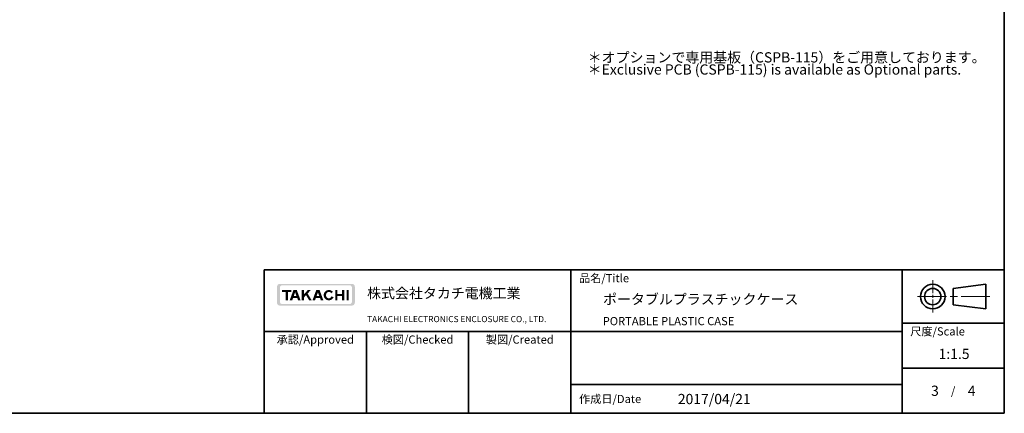
# Model space of a CAD drawing. Units: millimetres. Extents: x 0 to 2391, y 0 to 422.
# Drawn here: x 1428 to 1789, y 0 to 144 of the extents above; entities that cross this region are included whole.
import ezdxf
from ezdxf.enums import TextEntityAlignment as Align

# ---------------------------------------------------------------- set-up
doc = ezdxf.new("R2010")
doc.units = ezdxf.units.MM
doc.header["$LTSCALE"] = 1.5
doc.linetypes.add('CHAIN', pattern=[0.35429999999999995, 0.2362, -0.0295, 0.0591, -0.0295])
for name, color, linetype, lineweight in [('Border (ISO)', 7, 'Continuous', 35), ('Hatch (ISO)', 1, 'Continuous', 18), ('Symbol (ISO)', 7, 'Continuous', 18), ('Title (ISO)', 7, 'Continuous', 35)]:
    doc.layers.add(name, color=color, linetype=linetype, lineweight=lineweight)
doc.styles.add('Note Text (TK)', font='txt')
doc.styles.add('文字スタイル67', font='arial.ttf')

# ---------------------------------------------------------------- blocks, each defined once
blk = doc.blocks.new('図面枠 tk図枠')
at = {"layer": 'Border (ISO)'}
for p in [(405.4999999999999, 289), (14.50000000000001, 8.000000000000007)]:
    blk.add_line(p, (405.4999999999999, 8.000000000000007), dxfattribs=at)
blk = doc.blocks.new('表題欄 tk表題欄')
at = {"layer": 'Hatch (ISO)'}
h = blk.add_hatch(color=256, dxfattribs=at)
edge = h.paths.add_edge_path(flags=0)
edge.add_arc((95.57537688673352, 236.2990653650367), 0.5958259999999996, 269.9999999999897, 360)
edge.add_line((96.17120288673351, 236.2990653650368), (96.17120288673348, 239.7107813650365))
edge.add_arc((95.5753768867335, 239.7107813650366), 0.5958259999999996, 0, 90.0000000000068)
edge.add_line((95.57537688673342, 240.3066073650366), (79.13710888673356, 240.3066073650366))
edge.add_arc((79.13710888673353, 239.7107813650366), 0.5958259999999996, 89.99999999999744, 180)
edge.add_line((78.54128288673353, 239.7107813650365), (78.54128288673331, 236.2990653650368))
edge.add_arc((79.13710888673332, 236.2990653650365), 0.5958259999999996, 180, 270.0000000000231)
edge.add_line((79.13710888673356, 235.7032393650365), (95.57537688673342, 235.7032393650367))
edge = h.paths.add_edge_path()
edge.add_line((77.83935088673357, 239.9556413650366), (77.83935088673357, 236.0542053650368))
edge.add_arc((78.54128288673346, 236.0542053650367), 0.7019319999998935, 180, 270.0000000000087)
edge.add_line((78.54128288673357, 235.3522733650368), (96.17120288673352, 235.3522733650368))
edge.add_arc((96.17120288673351, 236.0542053650367), 0.7019319999998921, 270, 360)
edge.add_line((96.8731348867334, 236.0542053650368), (96.87313488673352, 239.9556413650366))
edge.add_arc((96.1712028867336, 239.9556413650367), 0.7019319999998921, 0, 90.00000000000873)
edge.add_line((96.17120288673348, 240.6575733650367), (78.54128288673357, 240.6575733650366))
edge.add_arc((78.54128288673357, 239.9556413650366), 0.7019319999999984, 90, 180)
for points in [[(79.07181288673355, 239.1476033650369), (79.07181288673355, 238.6578833650367), (79.92066088673353, 238.6578833650367), (79.92066088673353, 236.6581933650368), (80.50832488673353, 236.6581933650368), (80.50832488673353, 238.6578833650367), (81.35717288673355, 238.6578833650367), (81.35717288673355, 239.1476033650369)], [(85.68407849525303, 236.6581933650368), (84.9434673993943, 237.8918698287545), (84.41792288673358, 237.3246628822781), (84.41792288673358, 236.6581933650368), (83.89555488673355, 236.6581933650368), (83.89555488673355, 239.1476033650369), (84.41792288673358, 239.1476033650369), (84.41792288673358, 238.0993979968839), (85.38913556809511, 239.1476033650369), (86.10696490847272, 239.1476033650369), (85.31925422435492, 238.2974470774499), (86.30334488673353, 236.6581933650368)], [(92.09142939614459, 239.1476033650369), (92.09142939614459, 236.6581933650368), (92.60971639614465, 236.6581933650368), (92.60971639614465, 237.6580383650368), (93.76872039614462, 237.6580383650368), (93.76872039614462, 236.6581933650368), (94.28700739614459, 236.6581933650368), (94.28700739614459, 239.1476033650369), (93.76872039614462, 239.1476033650369), (93.76872039614462, 238.1477583650367), (92.60971639614465, 238.1477583650367), (92.60971639614465, 239.1476033650369)], [(94.84202339614467, 239.1476033650369), (94.84202339614467, 236.6581933650368), (95.36439139614473, 236.6581933650368), (95.36439139614473, 239.1476033650369)]]:
    blk.add_hatch(color=256, dxfattribs=at).paths.add_polyline_path(points)
h = blk.add_hatch(color=256, dxfattribs=at)
h.paths.add_polyline_path([(82.59020695886475, 237.7110913650368), (81.95242681460243, 237.7110913650368), (82.27131688673356, 238.5794973650367)], flags=0)
h.paths.add_polyline_path([(82.77903014574996, 237.1968853650368), (81.76360362771717, 237.1968853650368), (81.56578886050404, 236.6581933650368), (80.94907288673355, 236.6581933650368), (81.86321688673357, 239.1476033650369), (82.67941688673353, 239.1476033650369), (83.59356088673351, 236.6581933650368), (82.97684491296302, 236.6581933650368)])
h = blk.add_hatch(color=256, dxfattribs=at)
h.paths.add_polyline_path([(87.52707281460246, 237.7110913650368), (88.16485295886469, 237.7110913650368), (87.84596288673359, 238.5794973650367)], flags=0)
h.paths.add_polyline_path([(87.14043486050403, 236.6581933650368), (87.3382496277172, 237.1968853650368), (88.35367614574989, 237.1968853650368), (88.551490912963, 236.6581933650368), (89.16820688673343, 236.6581933650368), (88.25406288673352, 239.1476033650369), (87.43786288673356, 239.1476033650369), (86.52371888673358, 236.6581933650368)])
h = blk.add_hatch(color=256, dxfattribs=at)
edge = h.paths.add_edge_path()
edge.add_arc((90.52309888673334, 237.9028983650369), 1.273272000000011, 38.55054079078439, 336.5820184016556)
edge.add_line((91.69149139614446, 237.3968543650369), (91.17255542714857, 237.6216113977801))
edge.add_ellipse((90.52309888673352, 237.9028983650369), major_axis=(0, -0.7998759999999119), ratio=0.8673469387756529, start_angle=128.5505407907963, end_angle=426.582018401653, ccw=False)
edge.add_line((91.09381514418376, 238.3576891122095), (91.51887237036831, 238.6964075050431))
at = {"layer": 'Title (ISO)'}
for p, q in [((74.70882392282105, 244.052739026017), (255.7088239228211, 244.052739026017)), ((74.70882392282105, 209.052739026017), (74.70882392282105, 244.052739026017)), ((149.7088239228211, 244.052739026017), (149.7088239228211, 209.052739026017)), ((230.7088239228211, 244.052739026017), (230.7088239228211, 209.052739026017)), ((255.7088239228211, 244.052739026017), (255.7088239228211, 209.052739026017)), ((243.2088239228211, 239.552739026017), (251.2088239228211, 240.5527390260171)), ((243.2088239228211, 239.552739026017), (243.2088239228211, 235.552739026017)), ((251.2088239228211, 234.552739026017), (251.2088239228211, 240.5527390260171)), ((243.2088239228211, 235.552739026017), (251.2088239228211, 234.552739026017)), ((74.70882392282105, 229.052739026017), (230.7088239228211, 229.052739026017)), ((99.70882392282108, 229.052739026017), (99.70882392282108, 209.052739026017)), ((124.708823922821, 229.052739026017), (124.708823922821, 209.052739026017)), ((230.7088239228211, 231.052739026017), (255.7088239228211, 231.052739026017)), ((230.7088239228211, 220.052739026017), (255.7088239228211, 220.052739026017)), ((149.7088239228211, 216.052739026017), (230.7088239228211, 216.052739026017)), ((255.7088239228211, 209.052739026017), (74.70882392282105, 209.052739026017))]:
    blk.add_line(p, q, dxfattribs=at)
at = {"layer": 'Title (ISO)', "color": 4, "linetype": 'CHAIN', "lineweight": 18, "ltscale": 8.889559745788574}
blk.add_line((238.2088239228211, 241.552739026017), (238.2088239228211, 233.552739026017), dxfattribs=at)
at = {"layer": 'Title (ISO)', "color": 4, "linetype": 'CHAIN', "lineweight": 18, "ltscale": 20.00163269042969}
blk.add_line((252.2088239228211, 237.552739026017), (234.2088239228211, 237.552739026017), dxfattribs=at)
at = {"layer": 'Title (ISO)'}
for radius in [3, 2]:
    blk.add_circle((238.2088239228211, 237.552739026017), radius, dxfattribs=at)
at = {"layer": 'Title (ISO)', "color": 1, "char_height": 2.000000029802322, "line_spacing_factor": 1.5, "style": 'Note Text (TK)'}
for s, insert, attachment_point in [('\\fＭＳ Ｐゴシック|b0|i0;\\H2.0000;品名/Title', (151.708823922821, 242.052739026017), 4), ('\\fＭＳ Ｐゴシック|b0|i0;\\H2.0000;尺度/Scale', (232.7088239228211, 229.052739026017), 4), ('\\fＭＳ Ｐゴシック|b0|i0;\\H2.0000;承認/Approved', (87.20882392282108, 227.052739026017), 5), ('\\fＭＳ Ｐゴシック|b0|i0;\\H2.0000;検図/Checked', (112.208823922821, 227.052739026017), 5), ('\\fＭＳ Ｐゴシック|b0|i0;\\H2.0000;製図/Created', (137.2088239228211, 227.052739026017), 5), ('\\fＭＳ Ｐゴシック|b0|i0;\\H2.0000;作成日/Date', (151.708823922821, 212.552739026017), 4)]:
    blk.add_mtext(s, dxfattribs=dict(at, insert=insert, attachment_point=attachment_point))
at = {"layer": 'Title (ISO)', "color": 7, "line_spacing_factor": 1.5, "style": 'Note Text (TK)'}
for s, insert, char_height, attachment_point in [('株式会社タカチ電機工業', (99.87313488673345, 238.052739026017), 2.5, 4), ('\\fArial|b0|i0;\\H1.4986;TAKACHI ELECTRONICS ENCLOSURE CO., LTD.', (99.87313488673342, 232.052739026017), 1.49859994649887, 4), ('\\fＭＳ Ｐゴシック|b0|i0;\\H2.0000;/', (243.2088239228211, 214.552739026017), 2.000000029802322, 5)]:
    blk.add_mtext(s, dxfattribs=dict(at, insert=insert, char_height=char_height, attachment_point=attachment_point))
at = {"layer": 'Title (ISO)', "color": 7}
for tag, p, height, style in [('<品名>_001', (157.5809830137302, 235.6535912987443), 2.5, 'Note Text (TK)'), ('<Title>_001', (157.4932713957346, 230.5520568828656), 2.000000029802322, '文字スタイル67'), ('<尺度>_001', (239.6434830137302, 222.302739026017), 2.5, 'Note Text (TK)'), ('<ページ_No.>_001', (237.9488807410029, 213.302739026017), 2.5, 'Note Text (TK)'), ('<総ページ数>_001', (246.7926307410029, 213.302739026017), 2.5, 'Note Text (TK)'), ('作成日_001', (175.8664943773665, 211.2814322078352), 2.5, 'Note Text (TK)')]:
    blk.add_attdef(tag, p, '', height=height, dxfattribs=dict(at, style=style))
at = {"layer": 'Title (ISO)', "color": 7, "style": 'Note Text (TK)'}
blk.add_attdef('<承認>', text='', height=2.5, dxfattribs=at).set_placement((87.20882392282108, 217.052739026017), align=Align.MIDDLE_CENTER)

msp = doc.modelspace()

# ---------------------------------------------------------------- block references
at = {"xscale": 1.5, "yscale": 1.5, "zscale": 1.5}
msp.add_blockref('図面枠 tk図枠', (1181.25, -11.99999999999989), dxfattribs=at)
ref = msp.add_blockref('表題欄 tk表題欄', (1405.936764115768, -313.5791085390254), dxfattribs=dict(xscale=1.5, yscale=1.5, zscale=1.5))
ref.add_attrib('<品名>_001', 'ポータブルプラスチックケース', (1642.308238636364, 39.90127840909103), dxfattribs={"layer": 'Title (ISO)', "color": 7, "height": 3.75, "style": 'Note Text (TK)'})
ref.add_attrib('<尺度>_001', '1:1.5', (1765.401988636364, 19.87500000000016), dxfattribs={"layer": 'Title (ISO)', "color": 7, "height": 3.75, "style": 'Note Text (TK)'})
ref.add_attrib('作成日_001', '2017/04/21', (1669.736505681818, 3.343039772727407), dxfattribs={"layer": 'Title (ISO)', "color": 7, "height": 3.75, "style": 'Note Text (TK)'})
ref.add_attrib('<Title>_001', 'PORTABLE PLASTIC CASE', (1642.17667120937, 32.24897678527296), dxfattribs={"layer": 'Title (ISO)', "color": 7, "height": 3.000000044703483, "style": '文字スタイル67'})
ref.add_attrib('<ページ_No.>_001', '3', (1762.636363636363, 6.375000000000124), dxfattribs={"layer": 'Title (ISO)', "color": 7, "height": 3.75, "style": 'Note Text (TK)'})
ref.add_attrib('<総ページ数>_001', '4', (1776.125710227273, 6.375000000000124), dxfattribs={"layer": 'Title (ISO)', "color": 7, "height": 3.75, "style": 'Note Text (TK)'})

# ---------------------------------------------------------------- texts
at = {"layer": 'Symbol (ISO)', "color": 7, "insert": (1636.662954198261, 128.1499567804205), "char_height": 3.75, "width": 141.7763185501098, "attachment_point": 4, "line_spacing_factor": 0.7090908885002137, "style": 'Note Text (TK)'}
msp.add_mtext('{\\fＭＳ Ｐゴシック|b0|i0;＊オプションで専用基板（CSPB-115）をご用意しております。\\P\\fＭＳ Ｐゴシック|b0|i0;＊Exclusive PCB (CSPB-115) is available as Optional parts.\\P}', dxfattribs=at)

doc.saveas('drawing.dxf')
